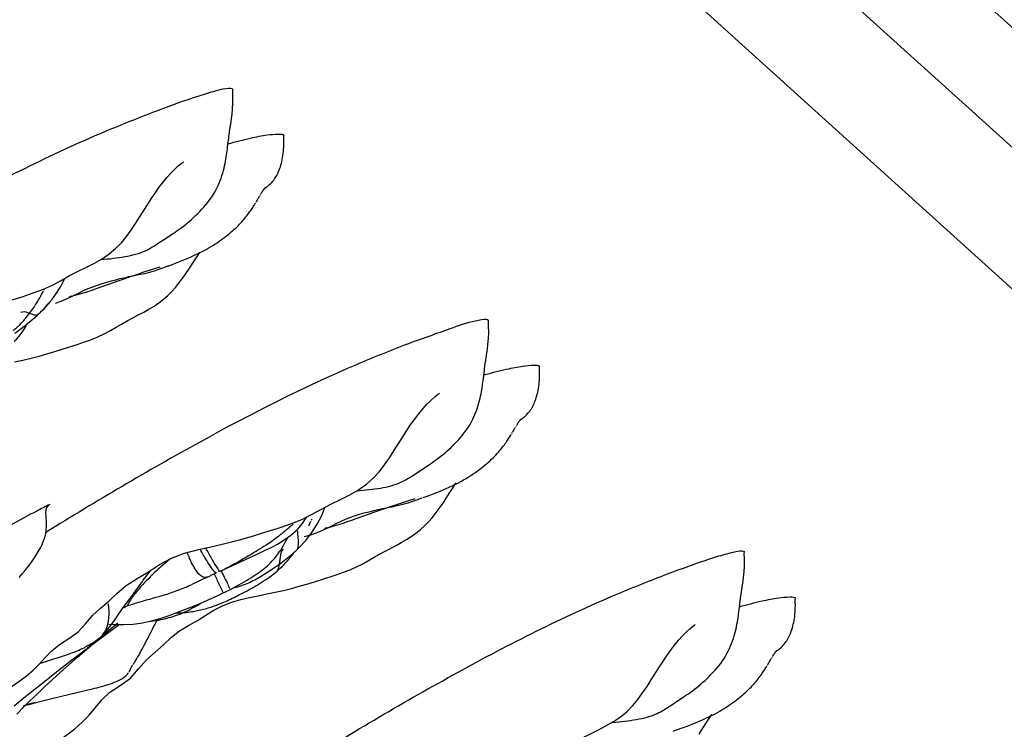
# Model space of a CAD drawing. Units: millimetres. Extents: x 0 to 297, y 0 to 210.
# Drawn here: x 233 to 256, y 124 to 141 of the extents above; entities that cross this region are included whole.
import ezdxf

# ---------------------------------------------------------------- set-up
doc = ezdxf.new("R2010")
doc.units = ezdxf.units.MM
doc.header["$LTSCALE"] = 16.335
doc.layers.get('0').update_dxf_attribs({"linetype": 'CONTINUOUS'})

msp = doc.modelspace()

# ---------------------------------------------------------------- linework, layer by layer
at = {"color": 7, "linetype": 'CONTINUOUS'}
for p, q in [((276.2574, 120.4068), (226.5919, 165.3522)), ((279.4858, 120.3975), (229.8204, 165.343)), ((226.5745, 161.9313), (276.24, 116.9859)), ((237.6144, 138.5761), (237.6499, 138.8057)), ((238.3393, 136.9998), (238.3471, 137.0129)), ((238.3546, 137.0254), (238.3618, 137.0374)), ((238.3688, 137.0489), (238.3755, 137.0598)), ((236.1219, 136.0175), (236.2013, 136.0701)), ((236.8428, 135.5637), (236.8845, 135.6273)), ((235.223, 135.0622), (235.3721, 135.0906)), ((235.5119, 135.1544), (235.7162, 135.2205)), ((235.7162, 135.2205), (235.9262, 135.2872)), ((234.4719, 134.7913), (234.8001, 134.9103)), ((234.8001, 134.9103), (234.9131, 134.9505)), ((233.1133, 134.7251), (233.1186, 134.7345)), ((233.2965, 134.4901), (233.3744, 134.5941)), ((234.0416, 134.6479), (234.1469, 134.6804)), ((233.113, 134.2666), (233.2679, 134.445)), ((233.028, 134.1917), (233.113, 134.2666)), ((234.8589, 133.8204), (234.9935, 133.8998)), ((233.5507, 133.2887), (233.913, 133.4053)), ((233.913, 133.4053), (234.0903, 133.4641)), ((234.0903, 133.4641), (234.2581, 133.5232)), ((233.3682, 133.232), (233.5507, 133.2887)), ((232.3921, 132.9817), (232.5963, 133.0259)), ((232.5963, 133.0259), (232.795, 133.073)), ((243.8253, 132.976), (243.8498, 133.1329)), ((244.4665, 131.2448), (244.4784, 131.2649)), ((244.4899, 131.2841), (244.5398, 131.3687)), ((244.5485, 131.3835), (244.557, 131.3976)), ((244.565, 131.4111), (244.5728, 131.424)), ((242.0996, 130.2481), (242.3549, 130.416)), ((242.3549, 130.416), (242.4304, 130.4661)), ((240.714, 129.8508), (240.8608, 129.8643)), ((241.7192, 129.536), (241.994, 129.6248)), ((241.994, 129.6248), (242.1215, 129.6655)), ((233.2347, 129.5065), (233.2257, 129.5002)), ((239.8509, 129.2543), (239.9285, 129.4496)), ((241.0087, 129.2925), (241.1197, 129.3322)), ((241.3506, 129.4128), (241.471, 129.4537)), ((241.471, 129.4537), (241.7192, 129.536)), ((239.5387, 129.0003), (239.5871, 129.11)), ((240.5832, 129.1388), (240.6886, 129.1763)), ((240.6886, 129.1763), (241.0087, 129.2925)), ((240.0219, 128.9629), (240.1557, 129.002)), ((240.1557, 129.002), (240.2644, 129.0342)), ((240.2644, 129.0342), (240.3717, 129.0676)), ((238.7796, 128.5588), (238.9419, 128.6572)), ((238.3002, 128.3203), (238.4655, 128.398)), ((238.4655, 128.398), (238.6229, 128.4753)), ((238.6229, 128.4753), (238.7796, 128.5588)), ((239.251, 128.4249), (239.2511, 128.425)), ((237.3695, 127.8932), (238.3002, 128.3203)), ((240.9883, 128.156), (241.1245, 128.2363)), ((235.6868, 127.9041), (235.7001, 127.9221)), ((239.4897, 127.5878), (239.673, 127.6436)), ((239.673, 127.6436), (239.8513, 127.7)), ((239.8513, 127.7), (240.2055, 127.8148)), ((234.8853, 127.368), (235.1075, 127.5556)), ((237.946, 127.3769), (238.0397, 127.4262)), ((238.7219, 127.3892), (238.9205, 127.4347)), ((239.3035, 127.534), (239.4897, 127.5878)), ((250.0308, 127.3398), (250.0662, 127.5694)), ((235.0939, 127.1012), (235.1867, 127.224)), ((235.1867, 127.224), (235.2342, 127.2877)), ((236.8412, 127.0949), (237.0806, 127.1964)), ((237.0806, 127.1964), (237.3312, 127.3102)), ((237.3312, 127.3102), (237.4609, 127.3724)), ((238.31, 127.3054), (238.5176, 127.3464)), ((238.5176, 127.3464), (238.7219, 127.3892)), ((237.2335, 126.9566), (237.4426, 127.0609)), ((236.6185, 126.5793), (236.8346, 126.7037)), ((234.5979, 126.3917), (234.9024, 126.6461)), ((234.685, 126.6098), (234.8368, 126.6044)), ((234.7174, 126.4457), (234.944, 126.6145)), ((234.8368, 126.6044), (235.0465, 126.6047)), ((235.0465, 126.6047), (235.2711, 126.6172)), ((235.2711, 126.6172), (235.4968, 126.6464)), ((236.2035, 126.2973), (236.4012, 126.451)), ((236.4012, 126.451), (236.6185, 126.5793)), ((234.238, 126.086), (234.7174, 126.4457)), ((235.5325, 126.0885), (235.692, 126.3941)), ((236.0179, 126.1162), (236.2035, 126.2973)), ((233.7463, 125.7122), (234.1681, 126.0332)), ((234.1566, 126.0851), (234.1619, 126.0884)), ((234.1715, 126.0948), (234.1639, 126.0903)), ((234.2341, 126.0846), (234.1682, 126.0333)), ((234.1834, 126.1022), (234.1811, 126.1008)), ((234.2392, 126.0869), (234.2341, 126.0846)), ((235.4526, 125.9388), (235.4913, 126.0108)), ((235.4913, 126.0108), (235.5325, 126.0885)), ((235.8109, 125.9351), (236.0179, 126.1162)), ((233.1061, 125.6936), (233.2283, 125.7318)), ((233.2283, 125.7318), (233.3449, 125.769)), ((233.3449, 125.769), (233.4579, 125.8055)), ((233.4579, 125.8055), (233.5322, 125.83)), ((233.5322, 125.83), (233.6067, 125.855)), ((233.6067, 125.855), (233.6818, 125.8808)), ((235.4052, 125.5292), (235.5937, 125.7493)), ((235.4162, 125.8723), (235.4526, 125.9388)), ((235.5937, 125.7493), (235.8109, 125.9351)), ((250.7557, 125.7635), (250.7634, 125.7765)), ((250.7709, 125.789), (250.7782, 125.801)), ((250.7851, 125.8125), (250.7919, 125.8235)), ((233.0209, 125.6673), (233.1061, 125.6936)), ((233.4484, 125.4824), (233.7463, 125.7122)), ((235.2107, 125.3045), (235.4052, 125.5292)), ((235.2525, 125.6091), (235.2571, 125.6158)), ((234.9572, 125.1235), (235.2107, 125.3045)), ((232.6298, 124.831), (232.893, 125.0442)), ((232.9409, 124.9182), (233.1215, 125.0893)), ((233.2635, 124.798), (234.1727, 125.0167)), ((234.1727, 125.0167), (234.2841, 125.0437)), ((232.3843, 124.6283), (232.6298, 124.831)), ((232.7677, 124.7504), (232.9409, 124.9182)), ((233.0399, 124.7436), (233.2635, 124.798)), ((234.2054, 124.4012), (234.5144, 124.7792)), ((248.5382, 124.7812), (248.6177, 124.8337)), ((232.878, 124.7029), (233.0399, 124.7436)), ((232.8961, 124.7144), (232.8963, 124.7145)), ((234.037, 124.2328), (234.2054, 124.4012)), ((249.2592, 124.3274), (249.3199, 124.4199)), ((233.8537, 124.077), (234.037, 124.2328))]:
    msp.add_line(p, q, dxfattribs=at)
for points in [[(237.6499, 138.8057), (237.662, 138.8918), (237.6749, 138.9971), (237.6865, 139.1214), (237.6943, 139.2611), (237.696, 139.4186), (237.6897, 139.5839)], [(237.5673, 138.1967), (237.5928, 138.4158), (237.5977, 138.4555), (237.6027, 138.494), (237.6083, 138.5344), (237.6144, 138.5761)], [(238.4579, 137.1825), (238.4607, 137.1846), (238.4771, 137.1966), (238.493, 137.2085), (238.5087, 137.2206), (238.5259, 137.2341), (238.5447, 137.2495), (238.5649, 137.2667), (238.5868, 137.2864), (238.6119, 137.3105), (238.6385, 137.3383), (238.6631, 137.3664), (238.6848, 137.3936), (238.705, 137.4212), (238.724, 137.4494), (238.7419, 137.4784), (238.7587, 137.5081), (238.7749, 137.5391), (238.7905, 137.5716), (238.8054, 137.6056), (238.8198, 137.6412), (238.8336, 137.6787), (238.8468, 137.718), (238.8594, 137.7591), (238.8713, 137.802), (238.8824, 137.8466), (238.8925, 137.8927), (238.9016, 137.9403), (238.9096, 137.9892), (238.9165, 138.0392), (238.9222, 138.0903), (238.9267, 138.1423), (238.93, 138.1951), (238.932, 138.2486), (238.9327, 138.3027), (238.9322, 138.3572), (238.9305, 138.4119), (238.9275, 138.4672)], [(236.2013, 136.0701), (236.2451, 136.0994), (236.2914, 136.1309), (236.3372, 136.1624), (236.3831, 136.1946), (236.4325, 136.23), (236.4849, 136.2688), (236.5372, 136.3092), (236.5879, 136.3504), (236.6381, 136.3933), (236.689, 136.4385), (236.7396, 136.485), (236.7907, 136.5331), (236.8422, 136.5833), (236.8928, 136.6346), (236.9414, 136.6859), (236.9879, 136.7369), (237.033, 136.7884), (237.0775, 136.8421), (237.1211, 136.8983), (237.1626, 136.9561), (237.2015, 137.015), (237.2381, 137.075), (237.2724, 137.136), (237.3041, 137.1972), (237.3334, 137.2585), (237.3606, 137.3201), (237.3856, 137.3817), (237.4084, 137.4429), (237.4291, 137.5038), (237.448, 137.5642), (237.4649, 137.6238), (237.4799, 137.6821), (237.4933, 137.7394), (237.5053, 137.7955), (237.516, 137.8501), (237.5255, 137.9031), (237.5341, 137.955), (237.5419, 138.0055), (237.549, 138.0548), (237.5556, 138.103), (237.5616, 138.1503), (237.5673, 138.1967)], [(235.6181, 136.7913), (235.7118, 136.9368), (235.8054, 137.0767), (235.9004, 137.211), (235.9987, 137.3404), (236.0982, 137.4611), (236.1938, 137.5671), (236.2846, 137.6588), (236.3686, 137.7358), (236.438, 137.7936), (236.4886, 137.8321), (236.4982, 137.8389)], [(238.4592, 137.1843), (238.4625, 137.1885), (238.4656, 137.1924), (238.4685, 137.196), (238.4713, 137.1993), (238.4738, 137.2023), (238.4761, 137.205), (238.4782, 137.2074), (238.4801, 137.2096), (238.4818, 137.2114), (238.4833, 137.213), (238.4845, 137.2143), (238.4854, 137.2152), (238.486, 137.2159), (238.4865, 137.2163), (238.4867, 137.2166), (238.4868, 137.2166)], [(238.2538, 136.8554), (238.2649, 136.8741), (238.3393, 136.9998)], [(238.382, 137.0703), (238.3883, 137.0804), (238.3943, 137.09), (238.4002, 137.0992), (238.4058, 137.108), (238.4113, 137.1163), (238.4165, 137.1243), (238.4216, 137.1319), (238.4265, 137.1391), (238.4312, 137.1459), (238.4358, 137.1524), (238.4401, 137.1585), (238.4443, 137.1643), (238.4483, 137.1698), (238.4521, 137.1749), (238.4558, 137.1798), (238.4579, 137.1825)], [(231.7669, 134.3119), (232.0377, 134.3921), (232.3028, 134.4755), (232.5769, 134.5634), (232.8487, 134.6536), (233.096, 134.7458), (233.3143, 134.8466), (233.5228, 134.9594), (233.7318, 135.0753), (233.9397, 135.1814), (234.1402, 135.2794), (234.3344, 135.3785), (234.5176, 135.4837), (234.6892, 135.6005), (234.8468, 135.7316), (234.9866, 135.8737), (235.1105, 136.0236), (235.2248, 136.1807), (235.332, 136.3405), (235.4314, 136.4952), (235.6181, 136.7913)], [(237.2057, 135.8041), (237.2591, 135.8386), (237.3099, 135.8728), (237.359, 135.9068), (237.4066, 135.9409), (237.4524, 135.9747), (237.4961, 136.0077), (237.538, 136.0402), (237.5785, 136.0722), (237.6177, 136.1039), (237.6556, 136.1353), (237.6925, 136.1668), (237.7286, 136.1984), (237.7631, 136.2299), (237.7963, 136.2612), (237.8281, 136.2925), (237.8583, 136.3234), (237.8869, 136.3538), (237.914, 136.3836), (237.9399, 136.413), (237.9646, 136.4419), (237.9881, 136.4704), (238.0106, 136.4984), (238.0322, 136.5261), (238.0529, 136.5532), (238.0727, 136.5799), (238.0916, 136.6061), (238.1098, 136.6318), (238.1272, 136.6569), (238.1438, 136.6815), (238.1598, 136.7054), (238.1751, 136.7288), (238.1897, 136.7516), (238.2037, 136.7737), (238.217, 136.7951), (238.2298, 136.8159), (238.2421, 136.836)], [(235.821, 135.8205), (235.8525, 135.8407), (235.8845, 135.8615), (236.1219, 136.0175)], [(234.4952, 135.4646), (234.5691, 135.4709), (234.6438, 135.4779), (234.7179, 135.4856), (234.7909, 135.494), (234.8629, 135.5032), (234.9339, 135.5132), (235.0034, 135.5241), (235.0716, 135.5358), (235.139, 135.5485), (235.2049, 135.5624), (235.2694, 135.5774), (235.3337, 135.5941), (235.4001, 135.6136), (235.4651, 135.6354), (235.5225, 135.6574), (235.574, 135.6799), (235.6222, 135.7034), (235.6642, 135.7258), (235.6987, 135.7453), (235.7295, 135.7635), (235.7599, 135.782), (235.7905, 135.8011), (235.821, 135.8205)], [(236.9336, 135.6512), (236.9851, 135.6772), (237.0419, 135.7073), (237.0974, 135.7384), (237.1512, 135.7702), (237.2057, 135.8041)], [(236.1167, 135.3085), (236.1359, 135.3154), (236.1398, 135.3166), (236.161, 135.3237), (236.2211, 135.3448), (236.3033, 135.3747), (236.3857, 135.4063), (236.4649, 135.4381), (236.5465, 135.4725), (236.6239, 135.5064), (236.6941, 135.538), (236.7579, 135.5673), (236.8145, 135.5938), (236.8584, 135.6147), (236.8937, 135.6317), (236.9336, 135.6512)], [(236.5939, 135.1825), (236.6574, 135.2784), (236.8428, 135.5637)], [(235.9632, 135.2519), (236.0227, 135.2735), (236.1167, 135.3085)], [(234.8515, 134.9754), (234.9525, 135.0008), (235.0453, 135.0231), (235.12, 135.0405), (235.1615, 135.0498), (235.1842, 135.0546), (235.223, 135.0622)], [(234.9131, 134.9505), (235.0286, 134.991), (235.1455, 135.0314), (235.2516, 135.0676)], [(235.2652, 135.0722), (235.3879, 135.1134), (235.5119, 135.1544)], [(235.3721, 135.0906), (235.4592, 135.1083), (235.5513, 135.1288), (235.646, 135.1525), (235.7337, 135.1768)], [(235.7337, 135.1768), (235.8154, 135.2018), (235.8939, 135.2276), (235.9632, 135.2519)], [(235.8992, 134.4166), (236.0105, 134.502), (236.115, 134.5931), (236.2132, 134.6899), (236.3028, 134.7892), (236.3832, 134.8875), (236.4572, 134.9857), (236.5273, 135.0845), (236.5939, 135.1825)], [(233.3744, 134.5941), (233.4451, 134.6987), (233.5084, 134.8023), (233.565, 134.9049)], [(233.565, 134.9049), (233.6157, 135.0067), (233.6183, 135.0124)], [(234.1837, 134.7629), (234.2922, 134.8059), (234.4062, 134.8462), (234.5213, 134.8831), (234.635, 134.9168), (234.746, 134.9477), (234.8515, 134.9754)], [(232.8904, 134.3473), (232.9132, 134.3826), (232.9353, 134.4175), (232.9565, 134.4519), (232.9769, 134.4857), (232.9965, 134.5188), (233.0155, 134.5514), (233.0338, 134.5833), (233.0514, 134.6143), (233.0995, 134.7004)], [(233.7734, 134.5743), (233.7538, 134.5655), (233.7273, 134.5543), (233.7145, 134.5492), (233.7187, 134.5507), (233.7372, 134.557), (233.7683, 134.5671), (233.798, 134.5762)], [(233.7771, 134.5657), (233.9918, 134.6735), (234.0859, 134.7189), (234.1837, 134.7629)], [(233.8113, 134.5803), (233.8674, 134.5968), (234.0416, 134.6479)], [(234.1469, 134.6804), (234.2528, 134.7149), (234.3612, 134.752), (234.4719, 134.7913)], [(232.6781, 134.0591), (232.7075, 134.095), (232.736, 134.131), (232.7638, 134.1671), (232.7907, 134.2033), (232.8168, 134.2395), (232.8422, 134.2756), (232.8667, 134.3116), (232.8869, 134.342)], [(232.9708, 134.1366), (233.026, 134.1896), (233.1219, 134.2875), (233.2122, 134.3876), (233.2965, 134.4901)], [(233.3842, 134.4023), (233.5253, 134.4516), (233.655, 134.5071), (233.7771, 134.5657)], [(234.9935, 133.8998), (235.1293, 133.9767), (235.2649, 134.0492), (235.3986, 134.1191), (235.5299, 134.1889), (235.657, 134.2604), (235.7804, 134.3358), (235.8992, 134.4166)], [(232.6987, 133.9009), (232.7483, 133.9412), (232.7976, 133.9822), (232.8463, 134.0239), (232.8942, 134.0662), (232.9415, 134.1092), (232.9708, 134.1366)], [(232.3586, 133.7314), (232.3764, 133.7472), (232.413, 133.7804), (232.4489, 133.814), (232.484, 133.848), (232.5184, 133.8825), (232.552, 133.9172), (232.5848, 133.9523), (232.6167, 133.9877), (232.6478, 134.0233), (232.6781, 134.0591)], [(232.3992, 133.6774), (232.4485, 133.7124), (232.4983, 133.7483), (232.5483, 133.7851), (232.5985, 133.8229), (232.6487, 133.8615), (232.6987, 133.9009)], [(232.5581, 133.6732), (232.605, 133.7379), (232.6471, 133.8027), (232.6846, 133.8664)], [(243.8498, 133.1329), (243.8601, 133.2017), (243.8721, 133.2885), (243.8857, 133.4045), (243.8976, 133.5456), (243.9039, 133.6972), (243.903, 133.8533), (243.8978, 133.9661)], [(232.384, 133.4804), (232.447, 133.5431), (232.5055, 133.608), (232.5581, 133.6732)], [(234.2581, 133.5232), (234.4182, 133.5872), (234.5723, 133.6601), (234.7196, 133.7396), (234.8589, 133.8204)], [(232.795, 133.073), (232.9896, 133.1232), (233.1808, 133.1764), (233.3682, 133.232)], [(243.799, 132.7817), (243.8038, 132.8209), (243.8085, 132.8583), (243.8134, 132.8949), (243.819, 132.934), (243.8253, 132.976)], [(242.4304, 130.4661), (242.4711, 130.4935), (242.5142, 130.5229), (242.5574, 130.5528), (242.601, 130.5835), (242.6483, 130.6175), (242.6997, 130.6557), (242.7513, 130.6959), (242.8005, 130.736), (242.8477, 130.7765), (242.8949, 130.8185), (242.942, 130.8615), (242.9896, 130.9061), (243.038, 130.9528), (243.0857, 131.0006), (243.1317, 131.0485), (243.1759, 131.0963), (243.2189, 131.1445), (243.2616, 131.1945), (243.3035, 131.2465), (243.3439, 131.3), (243.3826, 131.3554), (243.4196, 131.4126), (243.4544, 131.4708), (243.4866, 131.5292), (243.5166, 131.5877), (243.5443, 131.6462), (243.5697, 131.7041), (243.5929, 131.7614), (243.6143, 131.8185), (243.634, 131.8754), (243.6518, 131.9317), (243.668, 131.9874), (243.6827, 132.0425), (243.6959, 132.0967), (243.7077, 132.1496), (243.7183, 132.2014), (243.7278, 132.2521), (243.7365, 132.3017), (243.7444, 132.3499), (243.7515, 132.3972), (243.7581, 132.4433), (243.7642, 132.4884), (243.7698, 132.5326), (243.7751, 132.5759), (243.799, 132.7817)], [(244.6661, 131.5644), (244.6746, 131.5706), (244.6915, 131.5832), (244.7079, 131.5955), (244.7251, 131.6089), (244.743, 131.6232), (244.7616, 131.6387), (244.7825, 131.6569), (244.8072, 131.6797), (244.8336, 131.7062), (244.8583, 131.7332), (244.8806, 131.7598), (244.9017, 131.7871), (244.9214, 131.815), (244.9398, 131.8433), (244.957, 131.8723), (244.9736, 131.9024), (244.9894, 131.9339), (245.0046, 131.9668), (245.0192, 132.0012), (245.0333, 132.0373), (245.0468, 132.0751), (245.0597, 132.1147), (245.072, 132.1562), (245.0835, 132.1994), (245.0941, 132.2441), (245.1038, 132.2903), (245.1125, 132.3379), (245.1201, 132.3866), (245.1265, 132.4365), (245.1318, 132.4874), (245.1359, 132.5392), (245.1388, 132.5918), (245.1404, 132.6452), (245.1408, 132.699), (245.14, 132.753), (245.138, 132.8073), (245.1357, 132.849)], [(241.6012, 130.8196), (241.8024, 131.1391), (241.9024, 131.2937), (242.0013, 131.4409), (242.1018, 131.5829), (242.2066, 131.7211), (242.3129, 131.8499), (242.4138, 131.9611), (242.5079, 132.055), (242.5933, 132.132), (242.6615, 132.1876), (242.7098, 132.2233)], [(244.5803, 131.4362), (244.5875, 131.4479), (244.5944, 131.4591), (244.6011, 131.4697), (244.6075, 131.4798), (244.6137, 131.4894), (244.6197, 131.4986), (244.6254, 131.5072), (244.6309, 131.5154), (244.6362, 131.5232), (244.6413, 131.5305), (244.6462, 131.5374), (244.6508, 131.5439), (244.6553, 131.55), (244.6595, 131.5558), (244.6635, 131.5611), (244.6661, 131.5644)], [(244.6673, 131.5661), (244.6709, 131.5707), (244.6743, 131.5749), (244.6775, 131.5788), (244.6804, 131.5823), (244.6831, 131.5855), (244.6855, 131.5883), (244.6877, 131.5908), (244.6896, 131.5929), (244.6913, 131.5947), (244.6926, 131.5961), (244.6936, 131.5972), (244.6944, 131.5979), (244.6948, 131.5983), (244.6949, 131.5984)], [(243.4734, 130.2243), (243.5292, 130.262), (243.5822, 130.2992), (243.6325, 130.3356), (243.6811, 130.3719), (243.728, 130.4078), (243.7728, 130.443), (243.8159, 130.4776), (243.858, 130.5124), (243.899, 130.5472), (243.9385, 130.5819), (243.9764, 130.6165), (244.013, 130.6515), (244.0477, 130.686), (244.0802, 130.7198), (244.1109, 130.7529), (244.14, 130.7856), (244.1677, 130.8178), (244.1939, 130.8494), (244.2189, 130.8805), (244.2427, 130.911), (244.2654, 130.9409), (244.287, 130.9702), (244.3076, 130.9989), (244.3272, 131.0269), (244.3458, 131.0542), (244.3636, 131.0808), (244.3806, 131.1066), (244.3967, 131.1317), (244.4121, 131.156), (244.4267, 131.1795), (244.4406, 131.2021), (244.4539, 131.2239)], [(238.1669, 128.7501), (238.4681, 128.8438), (238.7667, 128.9399), (239.0745, 129.0411), (239.3674, 129.1552), (239.6194, 129.2804), (239.8459, 129.4057), (240.0727, 129.5261), (240.3077, 129.6413), (240.5317, 129.7546), (240.7411, 129.8751), (240.9346, 130.0105), (241.1026, 130.1578), (241.2464, 130.3141), (241.375, 130.4802), (241.4931, 130.652), (241.6012, 130.8196)], [(240.8608, 129.8643), (240.933, 129.8715), (241.0044, 129.8792), (241.0748, 129.8875), (241.144, 129.8965), (241.2117, 129.9063), (241.2786, 129.9172), (241.344, 129.9292), (241.4081, 129.9423), (241.4721, 129.957), (241.5368, 129.9738), (241.6004, 129.9925), (241.6602, 130.0123), (241.719, 130.0346), (241.7755, 130.0588), (241.8233, 130.0819), (241.8616, 130.102), (241.8954, 130.1208), (241.927, 130.1393), (241.9561, 130.1568), (241.9836, 130.1738), (242.0118, 130.1915)], [(242.0118, 130.1915), (242.0407, 130.2099), (242.0996, 130.2481)], [(242.8129, 129.5781), (242.8749, 129.6716), (243.1151, 130.0422)], [(243.122, 130.0234), (243.1714, 130.0478), (243.2312, 130.0789), (243.2964, 130.1149), (243.3586, 130.1515), (243.4163, 130.1872), (243.4734, 130.2243)], [(242.3112, 129.6856), (242.3152, 129.6874), (242.3348, 129.6944), (242.3874, 129.7127), (242.4597, 129.7382), (242.5384, 129.7672), (242.6216, 129.7995), (242.7104, 129.8357), (242.7956, 129.8722), (242.8741, 129.907), (242.9477, 129.9407), (243.0162, 129.9726), (243.0738, 130), (243.122, 130.0234)], [(241.3735, 129.4301), (241.4848, 129.4515), (241.5575, 129.4659), (241.6516, 129.4858), (241.7559, 129.5099), (241.8545, 129.535), (241.9469, 129.5609)], [(241.9469, 129.5609), (242.0359, 129.5883), (242.1139, 129.6141), (242.1821, 129.638)], [(242.1395, 128.8227), (242.2466, 128.9079), (242.3471, 128.9983), (242.4416, 129.094), (242.5282, 129.192), (242.6066, 129.289), (242.679, 129.3856), (242.7477, 129.4824), (242.8129, 129.5781)], [(242.1821, 129.638), (242.2432, 129.6603), (242.2909, 129.678)], [(232.5063, 127.7459), (232.5737, 127.8245), (232.6389, 127.903), (232.7024, 127.9823), (232.7638, 128.062), (232.8224, 128.1419), (232.8783, 128.2223), (232.9304, 128.3022), (232.9786, 128.3821), (233.0237, 128.4641), (233.0647, 128.5482), (233.1003, 128.6334), (233.1295, 128.7201), (233.1516, 128.8106), (233.1645, 128.9008), (233.1686, 128.9824), (233.1681, 129.0529), (233.1662, 129.1195), (233.163, 129.1869), (233.1594, 129.2528), (233.1575, 129.3148), (233.1601, 129.3732), (233.1712, 129.4267), (233.196, 129.4727), (233.2288, 129.5023)], [(240.429, 129.1608), (240.5364, 129.2034), (240.6499, 129.2436), (240.7669, 129.2802), (240.8843, 129.3132), (241.0028, 129.3439)], [(241.0028, 129.3439), (241.117, 129.3718), (241.2141, 129.3946)], [(241.1197, 129.3322), (241.2338, 129.3724), (241.3506, 129.4128)], [(241.2141, 129.3946), (241.3262, 129.4203), (241.3735, 129.4301)], [(239.2511, 128.9042), (239.3879, 129.0596), (239.4934, 129.2178)], [(239.5988, 129.1366), (239.607, 129.1549), (239.61, 129.1613)], [(239.6118, 128.8386), (239.7418, 129.0413), (239.8509, 129.2543)], [(239.877, 128.8957), (239.9985, 128.9546), (240.111, 129.0112), (240.2199, 129.0653), (240.3256, 129.1154), (240.429, 129.1608)], [(240.3717, 129.0676), (240.4778, 129.1025), (240.5832, 129.1388)], [(238.9419, 128.6572), (239.1024, 128.7726), (239.2511, 128.9042)], [(239.251, 128.4249), (239.296, 128.4688), (239.4624, 128.6476), (239.6118, 128.8386)], [(239.4332, 128.7434), (239.5893, 128.7832), (239.74, 128.8362), (239.877, 128.8957)], [(239.9844, 128.9576), (239.9644, 128.9486), (239.9364, 128.9366), (239.9225, 128.9311), (239.926, 128.9323)], [(239.926, 128.9323), (239.9444, 128.9386), (239.9764, 128.9489), (240.0042, 128.9574)], [(235.1075, 127.5556), (235.3708, 127.7189), (235.6462, 127.8867), (235.9165, 128.0646), (236.2051, 128.2169), (236.5218, 128.334), (236.8581, 128.4246), (237.1977, 128.4999), (237.5293, 128.576), (237.8522, 128.6596), (238.1669, 128.7501)], [(238.9314, 128.5378), (238.9493, 128.5698), (238.9671, 128.603), (238.9849, 128.6374), (239.0024, 128.6726), (239.0198, 128.7093)], [(241.3907, 128.3874), (241.6543, 128.526), (241.7821, 128.5952), (241.9055, 128.6664), (242.025, 128.7419), (242.1395, 128.8227)], [(238.6081, 128.104), (238.6423, 128.1397), (238.6751, 128.1758), (238.706, 128.2116), (238.7351, 128.2472), (238.7626, 128.2824), (238.7883, 128.3168), (238.812, 128.3498), (238.8341, 128.3819), (238.8552, 128.4135), (238.8752, 128.4446), (238.8942, 128.4751)], [(238.8942, 128.4751), (238.913, 128.5062), (238.9314, 128.5378)], [(238.8976, 128.125), (238.9388, 128.1565), (238.9797, 128.1887), (239.0205, 128.2215), (239.061, 128.2549), (239.1011, 128.2889), (239.1409, 128.3236), (239.1802, 128.3588), (239.219, 128.3946), (239.2511, 128.425)], [(239.0225, 128.1549), (239.0637, 128.2029), (239.1032, 128.2513), (239.1411, 128.3002), (239.1774, 128.3493), (239.1914, 128.3691)], [(241.1245, 128.2363), (241.2569, 128.3135), (241.3907, 128.3874)], [(238.6107, 127.9236), (238.6511, 127.9503), (238.6918, 127.9777), (238.7327, 128.0058), (238.7738, 128.0346), (238.8151, 128.0641), (238.8564, 128.0942), (238.8976, 128.125)], [(238.768, 127.9034), (238.7933, 127.9254), (238.8421, 127.9696), (238.8895, 128.0147), (238.9354, 128.0607), (238.9797, 128.1074), (239.0225, 128.1549)], [(240.5455, 127.9354), (240.6987, 128.0017), (240.8459, 128.076), (240.9883, 128.156)], [(250.0662, 127.5694), (250.0784, 127.6555), (250.0912, 127.7607), (250.1028, 127.8851), (250.1106, 128.0247), (250.1123, 128.1822), (250.106, 128.3476)], [(235.5179, 127.6794), (235.5889, 127.774), (235.6229, 127.8191), (235.6868, 127.9041)], [(238.3246, 127.8666), (238.3696, 127.8991), (238.4132, 127.932), (238.4553, 127.9655)], [(238.4334, 127.6544), (238.4833, 127.6873), (238.533, 127.7214), (238.5825, 127.7567), (238.6317, 127.7932), (238.6804, 127.831), (238.7286, 127.8701), (238.768, 127.9034)], [(238.4538, 127.8236), (238.4924, 127.8477), (238.5313, 127.8723), (238.5708, 127.8976), (238.6107, 127.9236)], [(238.4553, 127.9655), (238.4957, 127.9993), (238.5347, 128.0336), (238.5723, 128.0687), (238.6081, 128.104)], [(240.2055, 127.8148), (240.3808, 127.8743), (240.5455, 127.9354)], [(235.3224, 127.409), (235.4429, 127.5771), (235.4807, 127.6291), (235.5179, 127.6794)], [(237.9663, 127.6402), (238.0216, 127.6725), (238.0757, 127.7048)], [(238.0757, 127.7048), (238.1284, 127.7371), (238.1796, 127.7693), (238.2294, 127.8016)], [(238.0787, 127.6199), (238.1162, 127.6371), (238.1535, 127.6551), (238.1908, 127.6738), (238.228, 127.6932), (238.2653, 127.7132), (238.3026, 127.734)], [(238.2294, 127.8016), (238.2778, 127.8341), (238.3246, 127.8666)], [(238.2341, 127.5332), (238.2837, 127.562), (238.3336, 127.5918), (238.3835, 127.6226), (238.4334, 127.6544)], [(238.3026, 127.734), (238.3401, 127.7554), (238.3777, 127.7775), (238.4156, 127.8002), (238.4538, 127.8236)], [(235.2342, 127.2877), (235.2794, 127.3495), (235.3224, 127.409)], [(237.4609, 127.3724), (237.5005, 127.3919), (237.5434, 127.4132), (237.5858, 127.4346), (237.6182, 127.4511)], [(237.6182, 127.4511), (237.6735, 127.4798), (237.7342, 127.5118), (237.7939, 127.5438)], [(237.6936, 127.4904), (237.7031, 127.4925), (237.7402, 127.5014), (237.7773, 127.5111), (237.8146, 127.5216), (237.852, 127.533), (237.8896, 127.5453), (237.9273, 127.5585), (237.9651, 127.5726), (238.0032, 127.5876), (238.0411, 127.6034), (238.0787, 127.6199)], [(237.7939, 127.5438), (237.8524, 127.5759), (237.9099, 127.608), (237.9663, 127.6402)], [(238.0397, 127.4262), (238.0875, 127.4518), (238.1359, 127.4782), (238.1848, 127.5053), (238.2341, 127.5332)], [(238.9205, 127.4347), (239.1141, 127.483), (239.3035, 127.534)], [(233.2989, 125.9703), (233.4859, 126.1236), (233.7123, 126.2688), (233.937, 126.4297), (234.1194, 126.625), (234.2871, 126.8234), (234.4768, 126.9989), (234.6827, 127.1735), (234.8853, 127.368)], [(237.4339, 127.1306), (237.4738, 127.1477), (237.5142, 127.1654), (237.5551, 127.1837), (237.5964, 127.2027), (237.6382, 127.2224), (237.6805, 127.2427), (237.7233, 127.2636), (237.7667, 127.2851), (237.8107, 127.3072), (237.8552, 127.3299), (237.946, 127.3769)], [(237.4426, 127.0609), (237.6625, 127.1441), (237.884, 127.2096), (238.0997, 127.2616), (238.31, 127.3054)], [(249.9836, 126.9603), (250.0092, 127.1794), (250.0141, 127.2192), (250.0191, 127.2577), (250.0247, 127.298), (250.0308, 127.3398)], [(250.8742, 125.9461), (250.8771, 125.9482), (250.8935, 125.9603), (250.9093, 125.9722), (250.925, 125.9842), (250.9422, 125.9978), (250.9611, 126.0132), (250.9812, 126.0303), (251.0032, 126.05), (251.0283, 126.0742), (251.0549, 126.1019), (251.0794, 126.1301), (251.1011, 126.1572), (251.1213, 126.1848), (251.1404, 126.2131), (251.1583, 126.242), (251.1751, 126.2717), (251.1913, 126.3027), (251.2069, 126.3353), (251.2218, 126.3692), (251.2361, 126.4049), (251.25, 126.4423), (251.2632, 126.4816), (251.2758, 126.5227), (251.2877, 126.5656), (251.2987, 126.6103), (251.3088, 126.6564), (251.318, 126.7039), (251.326, 126.7528), (251.3329, 126.8029), (251.3386, 126.8539), (251.3431, 126.9059), (251.3463, 126.9587), (251.3483, 127.0122), (251.3491, 127.0664), (251.3485, 127.1209), (251.3468, 127.1756), (251.3439, 127.2308)], [(234.8938, 126.8141), (234.9998, 126.9704), (235.0481, 127.039), (235.0939, 127.1012)], [(236.3755, 126.9119), (236.6067, 127.0014), (236.8412, 127.0949)], [(236.4423, 126.8916), (236.4778, 126.8943), (236.5134, 126.8974), (236.549, 126.9008), (236.5847, 126.9047), (236.6205, 126.9089), (236.6563, 126.9135), (236.6922, 126.9186), (236.7282, 126.9241), (236.7642, 126.9301), (236.8002, 126.9365), (236.8362, 126.9435), (236.8723, 126.9509), (236.9085, 126.9588), (236.9447, 126.9673), (236.981, 126.9763), (237.0175, 126.9858), (237.054, 126.996), (237.0908, 127.0066), (237.1277, 127.0179), (237.1649, 127.0298), (237.2023, 127.0422), (237.2401, 127.0554)], [(236.5131, 126.9058), (236.5671, 126.9307), (236.6215, 126.9572), (236.6761, 126.9852)], [(236.6761, 126.9852), (236.731, 127.0148), (236.7862, 127.0461)], [(236.7862, 127.0461), (236.8416, 127.0789), (236.8972, 127.1134), (236.9211, 127.1288)], [(236.8346, 126.7037), (237.0356, 126.8336), (237.2335, 126.9566)], [(237.2401, 127.0554), (237.2781, 127.0691), (237.3165, 127.0835), (237.3552, 127.0985), (237.3944, 127.1143), (237.4339, 127.1306)], [(248.6177, 124.8337), (248.6615, 124.8631), (248.7077, 124.8945), (248.7535, 124.9261), (248.7995, 124.9583), (248.8489, 124.9937), (248.9013, 125.0325), (248.9535, 125.0728), (249.0043, 125.114), (249.0545, 125.157), (249.1053, 125.2022), (249.156, 125.2487), (249.207, 125.2967), (249.2586, 125.3469), (249.3092, 125.3982), (249.3578, 125.4495), (249.4043, 125.5005), (249.4493, 125.5521), (249.4938, 125.6058), (249.5375, 125.6619), (249.579, 125.7198), (249.6179, 125.7786), (249.6545, 125.8387), (249.6887, 125.8996), (249.7205, 125.9609), (249.7498, 126.0221), (249.7769, 126.0837), (249.8019, 126.1453), (249.8248, 126.2066), (249.8455, 126.2674), (249.8643, 126.3278), (249.8812, 126.3874), (249.8963, 126.4458), (249.9097, 126.503), (249.9217, 126.5591), (249.9323, 126.6137), (249.9419, 126.6668), (249.9505, 126.7186), (249.9583, 126.7691), (249.9654, 126.8184), (249.9719, 126.8667), (249.978, 126.9139), (249.9836, 126.9603)], [(234.6489, 126.4803), (234.7084, 126.5556), (234.7696, 126.6375), (234.833, 126.7262), (234.8938, 126.8141)], [(235.4968, 126.6464), (235.7161, 126.6928), (235.9326, 126.7543)], [(235.6822, 126.6856), (235.7019, 126.6874), (235.7494, 126.6926), (235.7974, 126.6988), (235.8457, 126.7059), (235.8946, 126.714)], [(235.7959, 126.5958), (235.8123, 126.6281), (235.8298, 126.6614), (235.8483, 126.6959), (235.8545, 126.7074)], [(235.8946, 126.714), (235.9438, 126.7233), (235.9935, 126.7336), (236.0436, 126.745), (236.0941, 126.7576), (236.145, 126.7715)], [(235.9326, 126.7543), (236.1509, 126.8281), (236.3755, 126.9119)], [(236.145, 126.7715), (236.1964, 126.7866), (236.2482, 126.803), (236.3004, 126.8207), (236.353, 126.8398), (236.406, 126.8604)], [(236.3003, 126.8838), (236.3007, 126.8838), (236.336, 126.8853), (236.3714, 126.8871), (236.4068, 126.8892), (236.4423, 126.8916)], [(236.406, 126.8604), (236.4593, 126.8823), (236.5131, 126.9058)], [(234.4918, 126.311), (234.5132, 126.3306), (234.5858, 126.4059), (234.6489, 126.4803)], [(235.692, 126.3941), (235.71, 126.4284), (235.7455, 126.4963)], [(235.7455, 126.4963), (235.763, 126.5306), (235.7959, 126.5958)], [(248.0345, 125.5549), (248.1282, 125.7005), (248.2218, 125.8404), (248.3168, 125.9747), (248.4151, 126.1041), (248.5146, 126.2248), (248.6102, 126.3308), (248.7009, 126.4224), (248.785, 126.4995), (248.8544, 126.5573), (248.9049, 126.5957), (248.9145, 126.6026)], [(234.1393, 126.001), (234.3651, 126.1946), (234.5979, 126.3917)], [(234.1761, 126.0969), (234.1915, 126.1054), (234.2097, 126.1155), (234.2302, 126.1273), (234.253, 126.1406), (234.277, 126.155), (234.3022, 126.1705), (234.3285, 126.1873), (234.355, 126.2049), (234.382, 126.2235), (234.4093, 126.2433), (234.4361, 126.2638), (234.4622, 126.285), (234.488, 126.3073), (234.5027, 126.3206)], [(232.8473, 125.5003), (233.0008, 125.6519), (233.1437, 125.81), (233.2989, 125.9703)], [(233.6818, 125.8808), (233.7201, 125.8942), (233.7588, 125.908), (233.7979, 125.9222), (233.8374, 125.937), (233.8772, 125.9523), (233.9172, 125.9683), (233.9577, 125.9852), (233.998, 126.0029), (234.0368, 126.0207), (234.0757, 126.0399), (234.1126, 126.0595), (234.1415, 126.076), (234.1566, 126.0851)], [(233.708, 125.6237), (233.9184, 125.8092), (234.1393, 126.001)], [(234.1763, 126.0976), (234.1838, 126.1025), (234.1834, 126.1022)], [(250.8756, 125.9479), (250.8789, 125.9521), (250.882, 125.956), (250.8849, 125.9596), (250.8876, 125.9629), (250.8902, 125.9659), (250.8925, 125.9686), (250.8946, 125.9711), (250.8965, 125.9732), (250.8982, 125.9751), (250.8996, 125.9766), (250.9008, 125.9779), (250.9017, 125.9789), (250.9024, 125.9795), (250.9029, 125.98), (250.9031, 125.9802), (250.9031, 125.9802)], [(235.272, 125.6374), (235.2826, 125.6528), (235.2943, 125.6699), (235.3068, 125.6887), (235.3205, 125.7097), (235.3348, 125.7323), (235.3499, 125.7569), (235.3659, 125.7837), (235.3823, 125.8121), (235.3991, 125.8415), (235.4162, 125.8723)], [(250.6701, 125.619), (250.6813, 125.6377), (250.7557, 125.7635)], [(250.7983, 125.834), (250.8046, 125.844), (250.8107, 125.8537), (250.8165, 125.8628), (250.8222, 125.8716), (250.8276, 125.88), (250.8329, 125.8879), (250.838, 125.8955), (250.8429, 125.9027), (250.8476, 125.9096), (250.8521, 125.916), (250.8565, 125.9222), (250.8607, 125.928), (250.8647, 125.9334), (250.8685, 125.9386), (250.8721, 125.9434), (250.8742, 125.9461)], [(232.1383, 124.9744), (232.3153, 125.0925), (232.4952, 125.2186), (232.6757, 125.3552), (232.8473, 125.5003)], [(233.1215, 125.0893), (233.3081, 125.2626), (233.5041, 125.4412), (233.708, 125.6237)], [(235.1743, 125.4543), (235.1891, 125.4821), (235.2003, 125.5065), (235.2081, 125.5253)], [(235.2081, 125.5253), (235.2121, 125.5351), (235.2135, 125.5384), (235.2153, 125.5425), (235.2186, 125.5493), (235.2222, 125.5567), (235.2262, 125.5644), (235.2306, 125.5726), (235.2352, 125.5809), (235.2394, 125.5882), (235.2427, 125.5937), (235.2454, 125.5982), (235.2486, 125.6032), (235.2525, 125.6091)], [(244.1833, 123.0755), (244.454, 123.1558), (244.7192, 123.2391), (244.9933, 123.327), (245.265, 123.4172), (245.5124, 123.5095), (245.7307, 123.6102), (245.9392, 123.7231), (246.1482, 123.8389), (246.356, 123.9451), (246.5565, 124.043), (246.7508, 124.1422), (246.934, 124.2474), (247.1055, 124.3642), (247.2632, 124.4952), (247.403, 124.6373), (247.5269, 124.7872), (247.6412, 124.9443), (247.7484, 125.1042), (247.8478, 125.2589), (248.0345, 125.5549)], [(249.6221, 124.5677), (249.6754, 124.6022), (249.7263, 124.6364), (249.7754, 124.6705), (249.823, 124.7046), (249.8688, 124.7383), (249.9125, 124.7714), (249.9544, 124.8038), (249.9948, 124.8359), (250.034, 124.8676), (250.0719, 124.899), (250.1089, 124.9304), (250.1449, 124.9621), (250.1795, 124.9935), (250.2126, 125.0249), (250.2444, 125.0561), (250.2747, 125.0871), (250.3033, 125.1174), (250.3304, 125.1472), (250.3563, 125.1766), (250.381, 125.2056), (250.4045, 125.234), (250.427, 125.262), (250.4486, 125.2897), (250.4692, 125.3169), (250.489, 125.3436), (250.508, 125.3698), (250.5262, 125.3954), (250.5436, 125.4206), (250.5602, 125.4451), (250.5762, 125.4691), (250.5914, 125.4925), (250.606, 125.5152), (250.62, 125.5373), (250.6334, 125.5588), (250.6462, 125.5796), (250.6584, 125.5996)], [(232.893, 125.0442), (233.1671, 125.2622), (233.4484, 125.4824)], [(234.2841, 125.0437), (234.3398, 125.0575), (234.3953, 125.0717), (234.4505, 125.0863), (234.5054, 125.1013), (234.5598, 125.1168), (234.6136, 125.1328), (234.6669, 125.1496), (234.7196, 125.1671), (234.7714, 125.1855), (234.8225, 125.2051), (234.8726, 125.2259), (234.9211, 125.248), (234.9681, 125.2718), (235.0135, 125.298), (235.0557, 125.3262), (235.0927, 125.3558), (235.1255, 125.388), (235.1535, 125.4224), (235.1598, 125.4321)], [(234.5144, 124.7792), (234.7075, 124.9598), (234.9572, 125.1235)], [(248.2374, 124.5841), (248.2688, 124.6043), (248.3008, 124.6251), (248.5382, 124.7812)], [(232.4481, 124.4295), (232.6041, 124.5882), (232.7677, 124.7504)], [(232.6061, 124.6304), (232.6662, 124.647), (232.7312, 124.6646), (232.801, 124.683), (232.878, 124.7029)], [(232.7476, 124.6605), (232.8593, 124.6955), (232.8966, 124.707)], [(246.9115, 124.2282), (246.9855, 124.2346), (247.0602, 124.2415), (247.1343, 124.2492), (247.2073, 124.2576), (247.2792, 124.2668), (247.3502, 124.2769), (247.4198, 124.2877), (247.488, 124.2994), (247.5553, 124.3122), (247.6213, 124.326), (247.6858, 124.341), (247.75, 124.3577), (247.8165, 124.3772), (247.8814, 124.399), (247.9389, 124.4211), (247.9904, 124.4435), (248.0386, 124.467), (248.0806, 124.4894), (248.1151, 124.509), (248.1459, 124.5272), (248.1762, 124.5457), (248.2068, 124.5647), (248.2374, 124.5841)], [(249.35, 124.4148), (249.4015, 124.4408), (249.4583, 124.4709), (249.5138, 124.502), (249.5675, 124.5338), (249.6221, 124.5677)], [(248.5331, 124.0722), (248.5523, 124.0791), (248.5562, 124.0802), (248.5773, 124.0874), (248.6375, 124.1084), (248.7197, 124.1384), (248.8021, 124.1699), (248.8813, 124.2018), (248.9629, 124.2361), (249.0403, 124.27), (249.1105, 124.3016), (249.1743, 124.331), (249.2309, 124.3575), (249.2748, 124.3783), (249.31, 124.3953), (249.35, 124.4148)], [(249.0103, 123.9461), (249.0738, 124.0421), (249.2592, 124.3274)], [(233.4675, 123.792), (233.661, 123.93), (233.8537, 124.077)], [(248.3796, 124.0155), (248.4391, 124.0372), (248.5331, 124.0722)]]:
    msp.add_lwpolyline(points, dxfattribs=at)
for centre, radius, start, end in [((229.6417, 140.0597), 14.5568, 309.31722, 309.62736), ((251.3766, 113.8045), 19.5275, 129.30045, 129.61285), ((250.4277, 114.9424), 18.046, 128.94824, 129.25735), ((225.5739, 149.4277), 24.5698, 300.2141, 301.15468), ((240.7251, 122.574), 7.2321, 128.71564, 130.44792), ((241.0855, 130.2902), 4.9066, 203.3032, 204.91282), ((232.6, 137.3728), 10.6168, 299.20224, 300.18626), ((234.4185, 134.1296), 6.8986, 295.33193, 299.16001), ((230.3947, 142.3688), 16.067, 294.5588, 295.4415), ((238.4412, 124.91), 3.9643, 137.78548, 140.0167), ((234.0985, 133.2203), 6.2113, 291.42406, 293.06255), ((233.4241, 134.7982), 7.9273, 293.07957, 294.4148), ((232.3583, 134.3495), 7.8076, 290.01014, 290.73388), ((236.6333, 122.9501), 4.3672, 108.08037, 110.24252), ((237.1746, 121.2953), 6.1082, 106.51238, 108.08936), ((238.1298, 106.2254), 19.2155, 105.80529, 106.62034)]:
    msp.add_arc(centre, radius, start, end, dxfattribs=at)
for points, knots in [([(234.6018, 138.5784), (235.0075, 138.7489), (235.7685, 139.0516), (236.6351, 139.3704), (237.2407, 139.5546), (237.4598, 139.6115), (237.6928, 139.6428), (237.696, 139.5865)], [0, 0, 0, 0, 0.4024603, 0.7416399, 0.8672829, 0.9483758, 1, 1, 1, 1]), ([(226.9473, 134.4595), (228.1906, 135.2285), (230.6856, 136.706), (233.2767, 138.0213), (234.6018, 138.5784)], [0, 0, 0, 0, 0.5042185, 1, 1, 1, 1]), ([(237.5776, 138.2727), (237.7585, 138.3253), (238.0637, 138.4069), (238.501, 138.4895), (238.7221, 138.5114), (238.931, 138.5139), (238.9339, 138.4697)], [0, 0, 0, 0, 0.4069391, 0.6996963, 0.9043357, 1, 1, 1, 1]), ([(243.9041, 133.9686), (243.9002, 134.0279), (243.4472, 133.9569), (242.9691, 133.7804), (241.8633, 133.3989), (241.1145, 133.0896), (240.6971, 132.9126)], [0, 0, 0, 0, 0.0524016, 0.2616409, 0.6001276, 1, 1, 1, 1]), ([(240.6971, 132.9126), (239.3912, 132.3587), (236.8404, 131.0552), (234.3805, 129.5991), (233.156, 128.8417)], [0, 0, 0, 0, 0.4962768, 1, 1, 1, 1]), ([(245.142, 132.8515), (245.1392, 132.8957), (244.9302, 132.8932), (244.7091, 132.8713), (244.2719, 132.7888), (243.9667, 132.7071), (243.7858, 132.6546)], [0, 0, 0, 0, 0.0956659, 0.3003131, 0.5930733, 1, 1, 1, 1]), ([(233.2474, 129.519), (233.1424, 129.4653), (232.6395, 129.2125), (232.1491, 128.934), (231.7726, 128.6968)], [0, 0, 0, 0, 0.2094906, 1, 1, 1, 1]), ([(239.2812, 128.503), (239.2843, 128.526), (239.2895, 128.6492), (239.2769, 128.772), (239.2677, 128.8714)], [0, 0, 0, 0, 0.1885773, 1, 1, 1, 1]), ([(238.8651, 128.7978), (238.8399, 128.7773), (238.7236, 128.6832), (238.6009, 128.5971), (238.5019, 128.5344)], [0, 0, 0, 0, 0.2170303, 1, 1, 1, 1]), ([(237.2976, 127.8605), (237.2866, 127.8503), (237.2245, 127.9064), (237.1661, 127.9951), (237.0367, 128.1909), (236.9502, 128.3414), (236.8975, 128.4327)], [0, 0, 0, 0, 0.0634711, 0.2424788, 0.5520744, 1, 1, 1, 1]), ([(237.0274, 128.4619), (237.0759, 128.3773), (237.1605, 128.2384), (237.2606, 128.0443), (237.3332, 127.965), (237.3553, 127.8914), (237.3694, 127.8931)], [0, 0, 0, 0, 0.4406089, 0.7510378, 0.9358851, 1, 1, 1, 1]), ([(238.825, 128.071), (238.8357, 128.1457), (238.8483, 128.2664), (238.8789, 128.4106), (238.9229, 128.441)], [0, 0, 0, 0, 0.5853487, 1, 1, 1, 1]), ([(247.0182, 127.342), (247.4238, 127.5125), (248.1849, 127.8152), (249.0515, 128.134), (249.6571, 128.3183), (249.8762, 128.3752), (250.1091, 128.4065), (250.1124, 128.3501)], [0, 0, 0, 0, 0.4024603, 0.7416399, 0.8672829, 0.9483758, 1, 1, 1, 1]), ([(236.9531, 127.7636), (236.8911, 127.7965), (236.769, 127.9512), (236.6852, 128.1166), (236.6355, 128.2234)], [0, 0, 0, 0, 0.3733596, 1, 1, 1, 1]), ([(236.0332, 128.0776), (235.9823, 128.0343), (235.799, 127.8742), (235.6237, 127.7045), (235.5051, 127.5736)], [0, 0, 0, 0, 0.274581, 1, 1, 1, 1]), ([(237.4029, 127.9177), (237.4302, 127.8639), (237.5016, 127.7195), (237.5773, 127.5763), (237.612, 127.4815)], [0, 0, 0, 0, 0.3740694, 1, 1, 1, 1]), ([(238.768, 127.9034), (238.7765, 127.9107), (238.8113, 127.961), (238.8182, 128.023), (238.825, 128.071)], [0, 0, 0, 0, 0.188047, 1, 1, 1, 1]), ([(237.2403, 127.8331), (237.2607, 127.7899), (237.3213, 127.6614), (237.3818, 127.5327), (237.4226, 127.4476)], [0, 0, 0, 0, 0.3356929, 1, 1, 1, 1]), ([(235.4036, 127.4573), (235.3791, 127.428), (235.2958, 127.3252), (235.2171, 127.2181), (235.1692, 127.137)], [0, 0, 0, 0, 0.2886838, 1, 1, 1, 1]), ([(237.4226, 127.4476), (237.4317, 127.4284), (237.4478, 127.4146), (237.4542, 127.3705), (237.4609, 127.3724)], [0, 0, 0, 0, 0.7537441, 1, 1, 1, 1]), ([(239.3636, 123.2232), (240.607, 123.9921), (243.102, 125.4696), (245.693, 126.785), (247.0182, 127.342)], [0, 0, 0, 0, 0.5042185, 1, 1, 1, 1]), ([(249.994, 127.0364), (250.1749, 127.0889), (250.4801, 127.1705), (250.9174, 127.2531), (251.1384, 127.275), (251.3474, 127.2775), (251.3502, 127.2333)], [0, 0, 0, 0, 0.4069391, 0.6996963, 0.9043357, 1, 1, 1, 1]), ([(234.5027, 126.3206), (234.5431, 126.3579), (234.7001, 126.5895), (234.6994, 126.8871), (234.6748, 127.1037)], [0, 0, 0, 0, 0.2014371, 1, 1, 1, 1]), ([(234.2481, 126.1373), (234.244, 126.1254), (234.2419, 126.1105), (234.2299, 126.0885), (234.2341, 126.0846)], [0, 0, 0, 0, 0.6898746, 1, 1, 1, 1])]:
    msp.add_open_spline(points, degree=3, knots=knots, dxfattribs=at)
for points in [[(232.5475, 134.1837), (232.5921, 134.2154), (232.66, 134.1991), (232.7117, 134.1812)], [(232.7117, 134.1812), (232.7436, 134.1701), (232.7747, 134.1569), (232.8062, 134.1447)], [(232.8062, 134.1447), (232.8341, 134.1338), (232.8626, 134.1234), (232.8922, 134.1189)], [(232.8922, 134.1189), (232.9187, 134.1148), (232.9512, 134.1181), (232.9708, 134.1366)], [(239.1615, 129.0403), (239.136, 129.0187), (239.1097, 128.998), (239.0836, 128.977)], [(238.5019, 128.5344), (238.4303, 128.489), (238.3577, 128.4453), (238.2851, 128.4015)], [(239.2511, 128.425), (239.2712, 128.4443), (239.2775, 128.4754), (239.2812, 128.503)], [(237.0726, 127.7553), (236.9492, 127.6956), (236.8256, 127.6364), (236.7008, 127.5798)], [(237.0726, 127.7553), (237.0357, 127.74), (236.9884, 127.7449), (236.9531, 127.7636)], [(236.3673, 127.4382), (236.2621, 127.397), (236.1556, 127.3588), (236.0478, 127.3248)], [(236.0478, 127.3248), (235.8465, 127.2612), (235.6409, 127.2118), (235.4385, 127.1516)], [(235.1692, 127.137), (235.1521, 127.108), (235.1361, 127.0783), (235.1224, 127.0476)]]:
    msp.add_open_spline(points, degree=3, dxfattribs=at)

doc.saveas('drawing.dxf')
